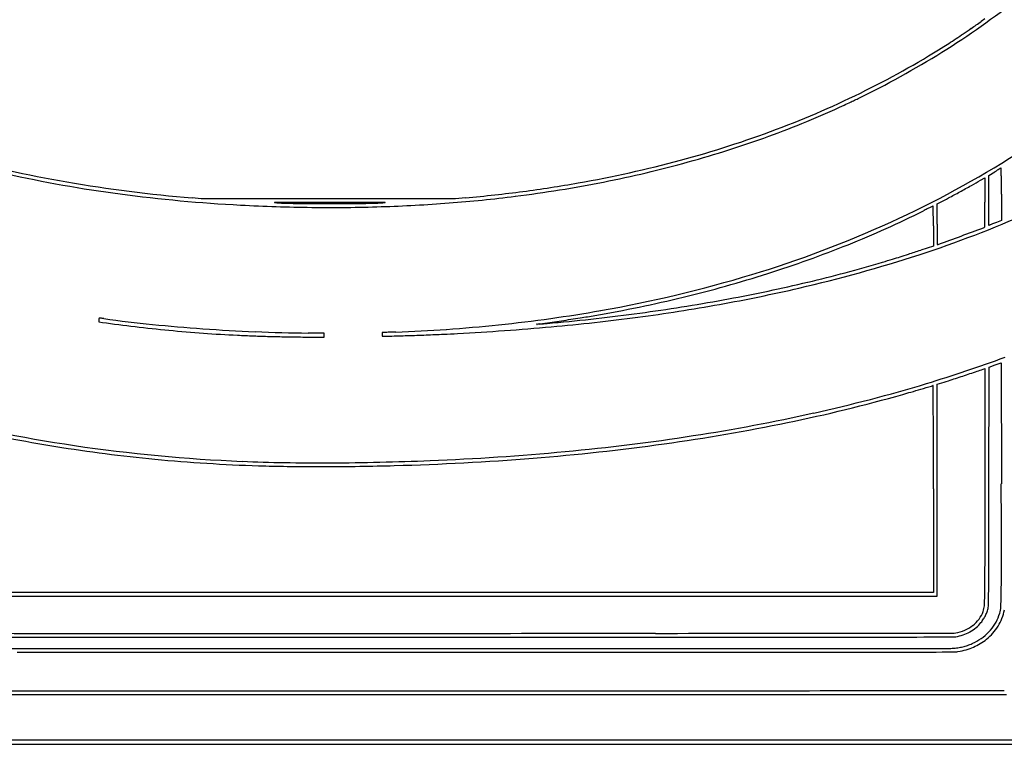
# Model space of a CAD drawing. Units: inches. Extents: x 18619 to 91479, y 3487 to 64239.
# Drawn here: x 82481 to 82740, y 23954 to 24145 of the extents above; entities that cross this region are included whole.
import ezdxf

# ---------------------------------------------------------------- set-up
doc = ezdxf.new("R2010")
doc.units = ezdxf.units.IN
doc.header["$MEASUREMENT"] = 0
doc.layers.add('freecads.com', color=7, linetype='Continuous')

msp = doc.modelspace()

# ---------------------------------------------------------------- linework, layer by layer
at = {"layer": 'freecads.com'}
for p, q in [((82735.4, 24145.36), (82734.42, 24144.68)), ((82736.45, 24104.1), (82738.03, 24105.06)), ((82734.24, 24102.82), (82735.36, 24103.47)), ((82735.36, 24103.47), (82735.39, 24097.01)), ((82736.45, 24097.5), (82736.45, 24104.1)), ((82739.73, 24099.13), (82739.72, 24092.23)), ((82528.9, 24097.95), (82526.51, 24098.15)), ((82562.39, 24097.95), (82528.9, 24097.95)), ((82595.89, 24097.95), (82562.39, 24097.95)), ((82598.53, 24098.19), (82595.89, 24097.95)), ((82722.76, 24096.57), (82723.66, 24097.03)), ((82722.76, 24091.22), (82722.76, 24096.57)), ((82736.45, 24090.91), (82736.45, 24097.5)), ((82739.72, 24092.23), (82738.43, 24091.71)), ((82721.8, 24090.76), (82721.8, 24085.48)), ((82736.79, 24091.05), (82736.45, 24090.91)), ((82721.8, 24085.48), (82718.46, 24084.39)), ((82501.89, 24065.82), (82501.87, 24065.51)), ((82501.87, 24065.51), (82502.87, 24065.36)), ((82577.07, 24062.69), (82576.57, 24062.65)), ((82576.57, 24062.65), (82576.57, 24062.16)), ((82556.34, 24061.49), (82561.28, 24061.43)), ((82561.28, 24062.47), (82557.1, 24062.53)), ((82561.28, 24061.95), (82561.28, 24062.47)), ((82561.28, 24061.43), (82561.28, 24061.95)), ((82576.57, 24062.16), (82576.57, 24061.68)), ((82576.57, 24061.68), (82578.55, 24061.73)), ((82734.9, 24053.02), (82735.4, 24053.21)), ((82735.4, 24053.21), (82735.4, 24022.17)), ((82736.44, 24022.17), (82736.49, 24053.57)), ((82736.49, 24053.57), (82738.09, 24054.15)), ((82738.09, 24054.15), (82739.69, 24054.72)), ((82739.69, 24054.72), (82739.71, 24022.82)), ((82722.76, 24049.05), (82723.46, 24049.26)), ((82722.76, 24021.12), (82722.76, 24049.05)), ((82721.8, 24021.46), (82721.8, 23994.16)), ((82722.76, 23993.2), (82722.76, 24021.12)), ((82386.44, 23993.2), (82554.6, 23993.2)), ((82554.6, 23994.16), (82387.4, 23994.16)), ((82721.8, 23994.16), (82554.6, 23994.16)), ((82554.6, 23993.2), (82722.76, 23993.2)), ((82555.12, 23967.29), (82741.05, 23967.32)), ((82552.86, 23955.21), (82331.87, 23955.19)), ((82331.87, 23954.15), (82552.76, 23954.15)), ((82552.76, 23954.15), (82773.66, 23954.15)), ((82773.85, 23955.23), (82552.86, 23955.21))]:
    msp.add_line(p, q, dxfattribs=at)
for centre, radius, start, end in [((82611.62, 24317.09), 212.67, 302.7642, 309.4146), ((82396.25, 24628.02), 589.9, 304.66826, 304.9788), ((82626.47, 24294.12), 184.32, 303.3517, 304.0589), ((82595.71, 24339.62), 239.24, 304.0589, 304.6683), ((82602.04, 24331.69), 229.13, 296.4342, 302.704), ((82600.18, 24334.86), 233.81, 296.57, 302.7643), ((82613.86, 24313.28), 207.26, 302.704, 303.3517), ((82590.81, 24354.27), 254.35, 290.6367, 296.4343), ((82325.6, 24883.89), 847.67, 296.41237, 296.57005), ((82593.63, 24347.79), 248.3, 289.9637, 294.9249), ((82476.58, 24599.67), 526.05, 294.925, 295.1459), ((82649.26, 24231.81), 119.68, 295.146, 295.8092), ((82641.23, 24248.41), 138.12, 295.8093, 296.4123), ((82584.65, 24370.64), 271.85, 285.0323, 290.6368), ((82580.83, 24383.04), 285.81, 285.4991, 289.9637), ((82547.28, 24413.98), 316.21, 254.4443, 260.2025), ((82598.24, 24338.14), 270.77, 294.5245, 302.5366), ((82573.29, 24412.92), 315.63, 280.0215, 285.0322), ((82576.09, 24400.11), 303.52, 281.1666, 285.4991), ((82552.3, 24437.54), 341.29, 257.3271, 262.4609), ((82805.91, 23993.49), 130.6, 121.0074, 121.3202), ((82774.65, 24045.51), 69.91, 120.508, 121.0074), ((82899.03, 23834.41), 314.92, 120.4105, 120.5081), ((82739.67, 24105.92), 0.104, 94.6937, 120.4105), ((82739.67, 24106), 0.0228, 0.5096, 94.6938), ((76068.46, 24046.66), 6671.49, 0.492451, 0.50964), ((82558.42, 24478.48), 381.67, 260.2025, 265.2029), ((82569.98, 24431.08), 335.08, 277.1439, 281.1666), ((82568.51, 24440), 343.13, 278.7878, 280.0215), ((82647.07, 24253.47), 174.05, 299.142, 300.0562), ((82330.69, 24100.48), 409.04, 0.1806, 0.4925), ((81928.03, 24099.21), 811.7, 359.99387, 0.18066), ((82560.51, 24499.55), 403.84, 262.4609, 266.986), ((82561.82, 24502.06), 405.54, 275.194, 276.2913), ((82568.38, 24442.58), 345.7, 276.2914, 277.5282), ((82569.94, 24430.72), 333.74, 277.5283, 278.7879), ((82525.54, 24471.38), 423.56, 298.2157, 298.6747), ((82523.68, 24474.77), 427.43, 298.6747, 299.142), ((82548.2, 24096.91), 0.0126, 90.3137, 266.2697), ((82566.02, 20841.96), 3255.02, 90.24519, 90.31371), ((82553.97, 24185.5), 88.78, 266.2698, 269.4699), ((82559.5, 22365.59), 1731.37, 90.08609, 90.24515), ((82562.72, 25130.37), 1033.7, 269.46993, 269.99957), ((82562.77, 20192.45), 3904.52, 89.99951, 90.08614), ((82562.72, 25111.67), 1015, 269.99964, 270.53913), ((82562.77, 20183.83), 3913.13, 89.91311, 89.99951), ((82566.09, 22376.32), 1720.64, 89.75334, 89.91308), ((82571.36, 24192.9), 96.18, 270.5391, 273.5795), ((82560.25, 21019.92), 3077.06, 89.68135, 89.75331), ((82563.54, 24494.22), 398.57, 271.839, 274.4122), ((82577.37, 24096.91), 0.0126, 273.5794, 89.6813), ((82565.89, 24463.76), 368.03, 274.4122, 277.1439), ((82673.46, 24195.68), 110.69, 296.9703, 298.2157), ((82030.97, 24094.78), 704.42, 359.98007, 0.18175), ((82563.45, 24555.47), 459.84, 266.9861, 269.3234), ((82562.95, 24512.55), 416.91, 269.3234, 271.839), ((82599.78, 24333.7), 267.11, 291.882, 296.5466), ((82624.24, 24371.66), 303.34, 288.0118, 293.8897), ((82881.12, 23770.58), 362.39, 116.3752, 116.5466), ((82804.7, 23924.69), 190.37, 116.0977, 116.3752), ((83292.23, 22929.42), 1298.63, 116.06146, 116.09768), ((82721.75, 24095.9), 0.127, 94.5863, 116.0614), ((82721.74, 24096), 0.0228, 0.6824, 94.5863), ((79747.89, 24060.59), 2974.08, 0.65292, 0.68226), ((82483.22, 24091.76), 238.58, 0.2445, 0.6529), ((82373.64, 24094.66), 361.75, 359.648, 359.9801), ((82589.63, 24357), 291.5, 286.8112, 294.5245), ((82248.27, 24090.76), 473.53, 360, 0.2445), ((83157.39, 24091.22), 434.63, 180, 180.2707), ((78648.3, 24117.54), 4087.16, 359.62165, 359.64801), ((83037.67, 23344.01), 805.35, 111.89043, 111.92251), ((83050.19, 23312.84), 838.94, 111.85405, 111.89049), ((83125.77, 23124.4), 1041.98, 111.8231, 111.85404), ((82942.12, 24090.2), 219.35, 180.2708, 180.7223), ((79660.39, 32375.72), 8837.51, 290.318604, 290.359399), ((82734.68, 24091.22), 0.98, 290.3594, 312.6166), ((82735.29, 24090.56), 0.0766, 312.6167, 359.6217), ((82757.95, 24039.05), 56.14, 111.9225, 112.1468), ((85183.83, 24118.46), 2461.25, 180.72224, 180.75822), ((79935.03, 31633.99), 8046.57, 290.273948, 290.318639), ((82585.24, 24369.91), 306.13, 287.6709, 291.8821), ((82357.99, 25182.56), 1155.82, 288.00383, 288.17228), ((82722.83, 24085.89), 0.0277, 180.7582, 270), ((82722.83, 24087.04), 1.17, 269.9999, 290.2741), ((82601.45, 24441.75), 377.05, 283.0184, 288.0117), ((82604.46, 24430.89), 364.79, 283.3491, 286.5615), ((82547.92, 24621), 563.13, 286.5615, 286.8414), ((82654.96, 24267.38), 193.66, 286.8414, 287.4617), ((82641.33, 24310.71), 239.09, 287.4617, 288.0038), ((82579.65, 24387.45), 324.53, 283.5807, 287.671), ((82574.05, 24408.57), 345.37, 280.019, 286.8112), ((82588.59, 24497.75), 433.51, 280.5266, 283.3491), ((82587.85, 24500.57), 437.42, 280.2192, 283.0183), ((82571.92, 24419.48), 357.48, 279.7767, 283.5808), ((82582, 24533.23), 469.59, 277.8146, 280.5266), ((82571.98, 24420.32), 357.3, 277.8825, 280.0191), ((82571.82, 24607.42), 544.48, 275.3873, 277.8145), ((82581.37, 24536.56), 473.99, 277.5837, 280.2192), ((82506.29, 24065.53), 4.41, 174.4047, 176.1552), ((82507.44, 24065.41), 5.57, 172.9344, 174.4046), ((82506.91, 24065.48), 5.04, 171.4492, 172.9345), ((82503.22, 24066.04), 1.3, 167.3917, 171.4492), ((82503.21, 24066.04), 1.3, 164.2432, 167.3918), ((82502.65, 24066.2), 0.712, 159.3148, 164.2433), ((82502.65, 24066.2), 0.709, 155.3986, 159.3148), ((82502.02, 24066.49), 0.014, 90.0001, 155.3986), ((82502.02, 24066.33), 0.167, 82.4443, 90), ((82327.48, 22750.47), 1327.55, 82.42908, 82.4442), ((82474.7, 23858.16), 210.13, 82.3217, 82.4292), ((82449.66, 23672.37), 397.6, 82.2551, 82.3218), ((82550.8, 24396.33), 334.42, 261.7588, 263.2428), ((82554.03, 24439.78), 376.88, 262.2552, 264.2123), ((82564.24, 24476.22), 413.74, 275.9684, 277.8825), ((82290.01, 26281.14), 2240.36, 278.44006, 278.56954), ((82413.28, 26288.57), 2233.08, 275.31169, 275.38732), ((82574.46, 24588.47), 526.35, 275.088, 277.5837), ((82517.56, 24771.1), 713.27, 278.56953, 278.96876), ((82585.51, 24340.58), 277.43, 278.9687, 279.7768), ((82557.07, 24449.2), 387.66, 263.2427, 264.5711), ((82560.44, 24503.11), 440.53, 264.2123, 265.9534), ((82557.95, 24458.47), 396.97, 264.571, 265.8842), ((82562.2, 24527.91), 465.4, 265.9534, 267.648), ((82563.58, 24561.53), 499.04, 267.648, 269.2561), ((82577.75, 24054.69), 8.03, 92.637, 94.9169), ((82587.13, 23851.05), 211.88, 92.4242, 92.6371), ((82586.49, 23866.16), 196.76, 92.1508, 92.4243), ((82589.3, 23791.41), 271.56, 91.9361, 92.1508), ((82567.92, 24423.84), 361.23, 271.936, 274.0563), ((82564.15, 24477.05), 414.57, 274.0563, 275.9685), ((82557.78, 24775.78), 714.41, 273.10315, 275.08806), ((82617.27, 24064.87), 0.00964, 111.9746, 208.3525), ((82617.31, 24064.75), 0.133, 94.0082, 111.9745), ((82617.29, 24064.88), 0.0331, 208.3523, 248.0255), ((82617.35, 24065.04), 0.205, 248.0256, 261.3001), ((82617.38, 24063.87), 1.02, 90, 94.0082), ((82617.38, 24065.19), 0.36, 261.3001, 270), ((82617.38, 24063.87), 1.02, 85.9918, 90), ((82617.38, 24065.19), 0.36, 270, 278.6999), ((82617.4, 24065.04), 0.205, 278.6999, 291.9744), ((82617.44, 24064.75), 0.133, 68.0255, 85.9918), ((82617.46, 24064.88), 0.0331, 291.9745, 331.6477), ((82617.48, 24064.87), 0.00964, 331.6475, 68.0254), ((82617.85, 24064.9), 0.0693, 106.6939, 133.9084), ((82617.81, 24064.94), 0.0132, 133.9083, 224.9999), ((82617.88, 24065.01), 0.117, 225, 274.2684), ((82617.91, 24064.69), 0.292, 94.9874, 106.6938), ((82617.97, 24064.06), 0.918, 90, 94.9874), ((82608.65, 24188.76), 124.2, 274.2685, 274.6453), ((82617.97, 24070.93), 5.95, 270, 278.44), ((82609.64, 24176.58), 111.98, 274.6453, 275.3117), ((82556.67, 24440.69), 379.15, 265.8842, 267.2435), ((82559.72, 24504), 442.53, 267.2434, 267.7982), ((82557.2, 24438.35), 376.83, 267.7982, 268.4241), ((82558.8, 24496.76), 435.26, 268.4242, 269.0017), ((82565.26, 24867.44), 806, 269.00176, 269.36594), ((82557.31, 24844.2), 782.75, 271.55448, 271.89848), ((82552.05, 25002.85), 941.5, 271.89854, 272.19808), ((82555.45, 24914.39), 852.96, 272.1981, 272.5075), ((82577.23, 24416.86), 354.97, 272.5075, 273.1032), ((82612.79, 24404.07), 370.67, 286.8054, 290.1914), ((82391.09, 25080.16), 1083.18, 288.20872, 288.41911), ((82719.13, 24095.14), 44.98, 288.4191, 290.5337), ((82686.27, 24172.05), 128.3, 286.8506, 287.9374), ((82467.23, 24848.71), 839.53, 287.9374, 288.20876), ((82601.95, 24439.95), 408.16, 282.5011, 286.8056), ((82481.59, 24851.69), 838.12, 286.23166, 286.42142), ((81879.16, 26895.74), 2969.1, 286.42139, 286.47663), ((82719.67, 24053.96), 5.63, 286.4766, 290.9937), ((82721.71, 24048.66), 0.0535, 0.2676, 110.9937), ((73259.06, 24004.46), 9462.8, 0.238984, 0.267632), ((82597.59, 24456.36), 426.13, 281.6077, 285.8256), ((82631.36, 24337.22), 302.29, 285.8256, 286.2317), ((80803.48, 24035.93), 1918.32, 0.02672, 0.23894), ((82547.3, 24385.1), 355.98, 254.7957, 261.6274), ((82581.32, 24532.98), 503.44, 278.8233, 282.5011), ((82549.76, 24397.21), 369.33, 256.8041, 260.7775), ((82578.78, 24547.93), 519.61, 277.9728, 281.6078), ((49890.24, 24021.48), 32831.56, 359.999955, 0.026769), ((82573.07, 24586.11), 557.2, 275.3277, 278.8234), ((82553.27, 24418.82), 391.22, 260.7775, 264.6359), ((82557.68, 24455.6), 427.25, 261.6275, 267.5856), ((82570.83, 24604.69), 576.92, 274.52434, 277.97283), ((82559.24, 24482.39), 455.08, 264.6359, 268.0807), ((82558.59, 24789.49), 761.17, 271.30637, 272.30537), ((82560, 24741.61), 714.27, 271.58614, 274.52434), ((82561.99, 24704.92), 676.53, 272.30541, 275.3277), ((82557.43, 24449.77), 421.41, 267.5856, 269.0957), ((82555.02, 24356.57), 329.18, 268.0808, 269.3871), ((82560.53, 24646.4), 618.07, 269.09572, 270.22902), ((82559.97, 24818.96), 791.6, 269.38714, 270.06529), ((82559.9, 24875.29), 847.93, 270.06531, 270.73063), ((82560.25, 24716.61), 688.28, 270.22898, 271.30637), ((82562.99, 24633.63), 606.25, 270.73059, 271.58612), ((26162.99, 24022.16), 56572.42, 359.976406, 0.000012), ((31420.71, 24092.93), 51315.78, 359.900131, 359.920987), ((25374.71, 23983.12), 57365.01, 0.0160437, 0.0396495), ((80597.15, 24007.22), 2139.27, 359.69112, 359.90013), ((82352.56, 23999.02), 382.84, 359.1569, 359.9764), ((82277.32, 23999.06), 462.4, 359.2884, 0.016), ((80833.14, 24005.94), 1903.27, 359.54746, 359.69115), ((82687.86, 23994.09), 47.5, 355.8782, 359.1569), ((82678.78, 23994.07), 60.9, 356.514, 359.2883), ((82729.71, 23991.07), 5.55, 339.9502, 355.8782), ((82724.47, 23992.92), 12.11, 341.5327, 347.0286), ((82733.07, 23990.94), 3.28, 347.0287, 359.5475), ((82731.85, 23990.84), 7.74, 343.8293, 356.5139), ((82727.67, 23991.82), 7.72, 322.9734, 339.9502), ((82727.91, 23991.79), 8.49, 327.1073, 334.2935), ((82728, 23991.74), 8.38, 334.2936, 341.5326), ((82728.47, 23991.82), 11.26, 331.0047, 343.8292), ((82726.58, 23992.54), 14.27, 338.5999, 348.0062), ((82726.14, 23993.16), 9.76, 293.6219, 308.0576), ((82726.17, 23993.27), 10.84, 299.1413, 309.4666), ((82726.51, 23992.69), 9.17, 308.0575, 322.9734), ((82727.64, 23991.5), 8.54, 309.4666, 321.8122), ((82724.32, 23994.11), 12.76, 321.8122, 327.1072), ((82727.38, 23992.42), 12.51, 319.1507, 331.0047), ((82727.84, 23992.03), 12.91, 318.3645, 328.4954), ((82727.79, 23992.06), 12.97, 328.4955, 338.5998), ((82818.2, 2139780.36), 2115797.96, 269.98987225, 269.99285163), ((82553.09, 1970732.37), 1946748.97, 269.99683353, 270.00004209), ((82723.57, 1388751.09), 1364768.68, 269.99289084, 269.99701614), ((82554.6, 1199925.93), 1175942.53, 269.99999634, 270.00458001), ((82641.8, 109378.47), 85395.07, 270.0045621, 270.035731), ((82656.36, 98929.02), 74946.61, 269.9970474, 270.0311957), ((82313.15, 636161.53), 612178.23, 270.0357434, 270.03872278), ((82505.26, 375851.2), 351868.83, 270.0312484, 270.0360612), ((82726.72, 23989.14), 6.7, 270.0361, 278.571), ((82726.88, 23988.27), 4.83, 270.0387, 279.5714), ((82726, 23993.49), 10.12, 279.5714, 293.6219), ((82726.1, 23993.19), 10.8, 278.571, 289.0529), ((82725.92, 23993.73), 11.37, 289.0529, 299.1412), ((82726.41, 23993.48), 13.95, 296.5397, 307.5828), ((82726.92, 23992.82), 13.11, 307.5828, 319.1507), ((82727.06, 23992.73), 13.96, 308.8122, 318.3645), ((82725.7, 23996.46), 17.04, 276.2166, 280.8544), ((82726.24, 23993.66), 14.18, 280.8544, 286.1758), ((82726.33, 23993.36), 13.87, 286.1758, 291.5604), ((82726.33, 23993.76), 15.25, 285.7988, 293.4754), ((82725.77, 23994.77), 15.39, 291.5603, 296.5397), ((82726.82, 23992.64), 14.02, 293.4754, 301.5123), ((82725.82, 23994.27), 15.94, 301.5122, 308.8122), ((82198.49, 42859035.48), 42835056.05, 270.00024715, 270.000476337), ((82462.31, 631394.65), 607416.24, 270.00170243, 270.0088071), ((82171, 42865549.73), 42841570.29, 270.000513034, 270.000742221), ((82285.81, 1791753.69), 1767775.29, 270.00874673, 270.01218448), ((82649.89, 79713.84), 55735.4, 270.012188, 270.05367), ((82551.09, 185067.06), 161088.67, 270.05371, 270.0626481), ((82725.98, 23993.93), 14.49, 270.0007, 276.2167), ((82727.22, 23984.53), 6.04, 270.0626, 280.1036), ((82724.3, 24000.95), 22.72, 280.1036, 285.7987), ((82439.69, 809078.43), 785110.18, 270.00226204, 270.00844999), ((82459.43, 805383.83), 781416.54, 270.00082809, 270.00701603), ((82285.34, 1875914.55), 1851946.31, 270.00835751, 270.01179527), ((82651.83, 95790.81), 71822.53, 270.0117791, 270.0477608), ((82450.81, 336922.51), 312954.32, 270.0477635, 270.0530347)]:
    msp.add_arc(centre, radius, start, end, dxfattribs=at)

doc.saveas('drawing.dxf')
